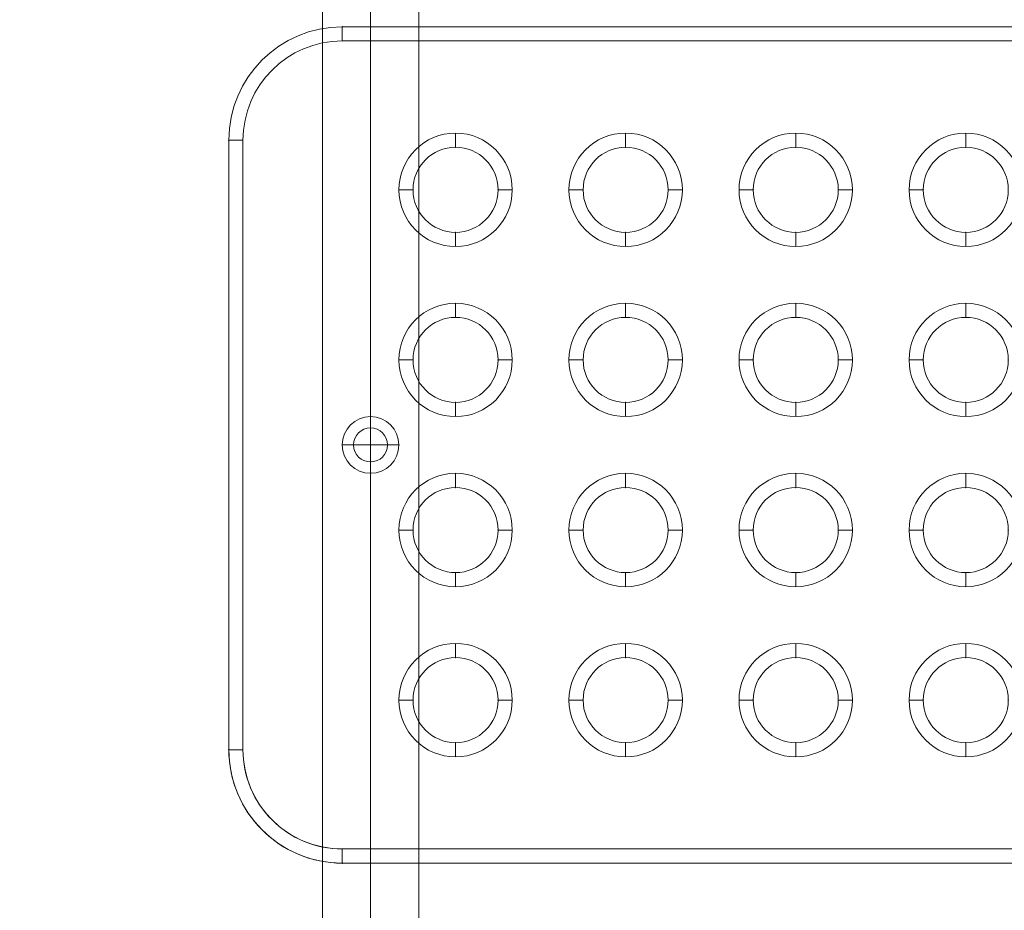
# Model space of a CAD drawing. Units: millimetres. Extents: x -3438 to 4822, y -218 to 6590.
# Drawn here: x -1683 to -1336, y 2147 to 2461 of the extents above; entities that cross this region are included whole.
import ezdxf

# ---------------------------------------------------------------- set-up
doc = ezdxf.new("R2010")
doc.units = ezdxf.units.MM
doc.header["$MEASUREMENT"] = 0
doc.linetypes.add('DGN Style 2', pattern=[81.410555, 48.846333, -32.564222])
for name, color, linetype, lineweight in [('Level 15', 7, 'Continuous', 0), ('Level 25', 7, 'Continuous', 0), ('Level 26', 7, 'Continuous', 0), ('Level 8', 7, 'Continuous', 0)]:
    doc.layers.add(name, color=color, linetype=linetype, lineweight=lineweight)

# ---------------------------------------------------------------- blocks, each defined once
blk = doc.blocks.new('From Feature Node_2282')
at = {"layer": 'Level 8', "color": 253, "linetype": 'Continuous', "lineweight": 13}
for p, q in [((-1559.49, 2320.77), (-1559.49, 2300.77)), ((-1559.49, 2320.77), (-1559.49, 2300.77)), ((-1549.49, 2310.77), (-1569.49, 2310.77))]:
    blk.add_line(p, q, dxfattribs=at)
blk.add_arc((-1559.49, 2310.77), 10, 90, 270, dxfattribs=at)
at = {"layer": 'Level 8', "color": 253, "linetype": 'Continuous', "lineweight": 13, "extrusion": (0, 0, -1)}
blk.add_arc((1559.49, 2310.77), 10, 90, 270, dxfattribs=at)
blk = doc.blocks.new('From Feature Solid_1252')
at = {"layer": 'Level 8', "color": 253, "linetype": 'Continuous', "lineweight": 13}
blk.add_blockref('From Feature Node_2282', (1559.4945, -2310.7695), dxfattribs=at)
blk = doc.blocks.new('From Feature Node_2391')
at = {"layer": 'Level 26', "color": 7, "linetype": 'Continuous', "lineweight": 13}
blk.add_arc((-1529.49, 2220.77), 15, 0, 360, dxfattribs=at)
for p in [(-1529.49, 2235.77), (-1544.49, 2220.77), (-1514.49, 2220.77), (-1529.49, 2205.77)]:
    blk.add_point(p, dxfattribs=at)
blk = doc.blocks.new('From Feature Solid_1295')
at = {"layer": 'Level 26', "color": 7, "linetype": 'Continuous', "lineweight": 13}
blk.add_blockref('From Feature Node_2391', (0, 0), dxfattribs=at)
blk = doc.blocks.new('From Feature Node_2393')
at = {"layer": 'Level 26', "color": 7, "linetype": 'Continuous', "lineweight": 13}
blk.add_arc((-1469.49, 2220.77), 15, 0, 360, dxfattribs=at)
for p in [(-1469.49, 2235.77), (-1484.49, 2220.77), (-1454.49, 2220.77), (-1469.49, 2205.77)]:
    blk.add_point(p, dxfattribs=at)
blk = doc.blocks.new('From Feature Solid_1297')
at = {"layer": 'Level 26', "color": 7, "linetype": 'Continuous', "lineweight": 13}
blk.add_blockref('From Feature Node_2393', (0, 0), dxfattribs=at)
blk = doc.blocks.new('From Feature Node_2394')
at = {"layer": 'Level 26', "color": 7, "linetype": 'Continuous', "lineweight": 13}
blk.add_arc((-1409.49, 2220.77), 15, 0, 360, dxfattribs=at)
for p in [(-1409.49, 2235.77), (-1424.49, 2220.77), (-1394.49, 2220.77), (-1409.49, 2205.77)]:
    blk.add_point(p, dxfattribs=at)
blk = doc.blocks.new('From Feature Solid_1298')
at = {"layer": 'Level 26', "color": 7, "linetype": 'Continuous', "lineweight": 13}
blk.add_blockref('From Feature Node_2394', (0, 0), dxfattribs=at)
blk = doc.blocks.new('From Feature Node_2395')
at = {"layer": 'Level 26', "color": 7, "linetype": 'Continuous', "lineweight": 13}
blk.add_arc((-1349.49, 2220.77), 15, 0, 360, dxfattribs=at)
for p in [(-1349.49, 2235.77), (-1364.49, 2220.77), (-1334.49, 2220.77), (-1349.49, 2205.77)]:
    blk.add_point(p, dxfattribs=at)
blk = doc.blocks.new('From Feature Solid_1299')
at = {"layer": 'Level 26', "color": 7, "linetype": 'Continuous', "lineweight": 13}
blk.add_blockref('From Feature Node_2395', (0, 0), dxfattribs=at)
blk = doc.blocks.new('From Feature Node_2398')
at = {"layer": 'Level 26', "color": 7, "linetype": 'Continuous', "lineweight": 13}
blk.add_arc((-1349.49, 2280.77), 15, 0, 360, dxfattribs=at)
for p in [(-1349.49, 2295.77), (-1364.49, 2280.77), (-1334.49, 2280.77), (-1349.49, 2265.77)]:
    blk.add_point(p, dxfattribs=at)
blk = doc.blocks.new('From Feature Solid_1302')
at = {"layer": 'Level 26', "color": 7, "linetype": 'Continuous', "lineweight": 13}
blk.add_blockref('From Feature Node_2398', (0, 0), dxfattribs=at)
blk = doc.blocks.new('From Feature Node_2399')
at = {"layer": 'Level 26', "color": 7, "linetype": 'Continuous', "lineweight": 13}
blk.add_arc((-1409.49, 2280.77), 15, 0, 360, dxfattribs=at)
for p in [(-1409.49, 2295.77), (-1424.49, 2280.77), (-1394.49, 2280.77), (-1409.49, 2265.77)]:
    blk.add_point(p, dxfattribs=at)
blk = doc.blocks.new('From Feature Solid_1303')
at = {"layer": 'Level 26', "color": 7, "linetype": 'Continuous', "lineweight": 13}
blk.add_blockref('From Feature Node_2399', (0, 0), dxfattribs=at)
blk = doc.blocks.new('From Feature Node_2400')
at = {"layer": 'Level 26', "color": 7, "linetype": 'Continuous', "lineweight": 13}
blk.add_arc((-1469.49, 2280.77), 15, 0, 360, dxfattribs=at)
for p in [(-1469.49, 2295.77), (-1484.49, 2280.77), (-1454.49, 2280.77), (-1469.49, 2265.77)]:
    blk.add_point(p, dxfattribs=at)
blk = doc.blocks.new('From Feature Solid_1304')
at = {"layer": 'Level 26', "color": 7, "linetype": 'Continuous', "lineweight": 13}
blk.add_blockref('From Feature Node_2400', (0, 0), dxfattribs=at)
blk = doc.blocks.new('From Feature Node_2401')
at = {"layer": 'Level 26', "color": 7, "linetype": 'Continuous', "lineweight": 13}
blk.add_arc((-1529.49, 2280.77), 15, 0, 360, dxfattribs=at)
for p in [(-1529.49, 2295.77), (-1544.49, 2280.77), (-1514.49, 2280.77), (-1529.49, 2265.77)]:
    blk.add_point(p, dxfattribs=at)
blk = doc.blocks.new('From Feature Solid_1305')
at = {"layer": 'Level 26', "color": 7, "linetype": 'Continuous', "lineweight": 13}
blk.add_blockref('From Feature Node_2401', (0, 0), dxfattribs=at)
blk = doc.blocks.new('From Feature Node_2402')
at = {"layer": 'Level 26', "color": 7, "linetype": 'Continuous', "lineweight": 13}
for radius in [10, 10, 6]:
    blk.add_arc((-1559.49, 2310.77), radius, 0, 360, dxfattribs=at)
at = {"layer": 'Level 26', "color": 7, "linetype": 'Continuous', "lineweight": 13, "extrusion": (0, 0, -1)}
blk.add_arc((1559.49, 2310.77), 6, 0, 360, dxfattribs=at)
at = {"layer": 'Level 26', "color": 7, "linetype": 'Continuous', "lineweight": 13}
for p in [(-1559.49, 2320.77), (-1559.49, 2316.77), (-1569.49, 2310.77), (-1565.49, 2310.77), (-1553.49, 2310.77), (-1549.49, 2310.77), (-1559.49, 2304.77), (-1559.49, 2300.77)]:
    blk.add_point(p, dxfattribs=at)
blk = doc.blocks.new('From Feature Solid_1306')
at = {"layer": 'Level 26', "color": 7, "linetype": 'Continuous', "lineweight": 13}
blk.add_blockref('From Feature Node_2402', (0, 0), dxfattribs=at)
blk = doc.blocks.new('From Feature Node_2403')
at = {"layer": 'Level 26', "color": 7, "linetype": 'Continuous', "lineweight": 13}
blk.add_arc((-1529.49, 2340.77), 15, 0, 360, dxfattribs=at)
for p in [(-1529.49, 2355.77), (-1544.49, 2340.77), (-1514.49, 2340.77), (-1529.49, 2325.77)]:
    blk.add_point(p, dxfattribs=at)
blk = doc.blocks.new('From Feature Solid_1307')
at = {"layer": 'Level 26', "color": 7, "linetype": 'Continuous', "lineweight": 13}
blk.add_blockref('From Feature Node_2403', (0, 0), dxfattribs=at)
blk = doc.blocks.new('From Feature Node_2404')
at = {"layer": 'Level 26', "color": 7, "linetype": 'Continuous', "lineweight": 13}
blk.add_arc((-1469.49, 2340.77), 15, 0, 360, dxfattribs=at)
for p in [(-1469.49, 2355.77), (-1484.49, 2340.77), (-1454.49, 2340.77), (-1469.49, 2325.77)]:
    blk.add_point(p, dxfattribs=at)
blk = doc.blocks.new('From Feature Solid_1308')
at = {"layer": 'Level 26', "color": 7, "linetype": 'Continuous', "lineweight": 13}
blk.add_blockref('From Feature Node_2404', (0, 0), dxfattribs=at)
blk = doc.blocks.new('From Feature Node_2405')
at = {"layer": 'Level 26', "color": 7, "linetype": 'Continuous', "lineweight": 13}
blk.add_arc((-1409.49, 2340.77), 15, 0, 360, dxfattribs=at)
for p in [(-1409.49, 2355.77), (-1424.49, 2340.77), (-1394.49, 2340.77), (-1409.49, 2325.77)]:
    blk.add_point(p, dxfattribs=at)
blk = doc.blocks.new('From Feature Solid_1309')
at = {"layer": 'Level 26', "color": 7, "linetype": 'Continuous', "lineweight": 13}
blk.add_blockref('From Feature Node_2405', (0, 0), dxfattribs=at)
blk = doc.blocks.new('From Feature Node_2406')
at = {"layer": 'Level 26', "color": 7, "linetype": 'Continuous', "lineweight": 13}
blk.add_arc((-1349.49, 2340.77), 15, 0, 360, dxfattribs=at)
for p in [(-1349.49, 2355.77), (-1364.49, 2340.77), (-1334.49, 2340.77), (-1349.49, 2325.77)]:
    blk.add_point(p, dxfattribs=at)
blk = doc.blocks.new('From Feature Solid_1310')
at = {"layer": 'Level 26', "color": 7, "linetype": 'Continuous', "lineweight": 13}
blk.add_blockref('From Feature Node_2406', (0, 0), dxfattribs=at)
blk = doc.blocks.new('From Feature Node_2409')
at = {"layer": 'Level 26', "color": 7, "linetype": 'Continuous', "lineweight": 13}
for centre in [(-1529.49, 2400.77), (-1469.49, 2400.77), (-1409.49, 2400.77), (-1349.49, 2400.77)]:
    blk.add_arc(centre, 15, 0, 360, dxfattribs=at)
for p in [(-1569.49, 2458.27), (-1609.49, 2418.27), (-1529.49, 2415.77), (-1469.49, 2415.77), (-1409.49, 2415.77), (-1349.49, 2415.77), (-1544.49, 2400.77), (-1514.49, 2400.77), (-1484.49, 2400.77), (-1454.49, 2400.77), (-1424.49, 2400.77), (-1394.49, 2400.77), (-1364.49, 2400.77), (-1529.49, 2385.77), (-1469.49, 2385.77), (-1409.49, 2385.77), (-1349.49, 2385.77), (-1609.49, 2203.27), (-1569.49, 2163.27)]:
    blk.add_point(p, dxfattribs=at)
blk = doc.blocks.new('From Feature Solid_1313')
at = {"layer": 'Level 26', "color": 7, "linetype": 'Continuous', "lineweight": 13}
blk.add_blockref('From Feature Node_2409', (0, 0), dxfattribs=at)
blk = doc.blocks.new('From Feature Node_2390')
at = {"layer": 'Level 26', "color": 7, "linetype": 'Continuous', "lineweight": 13}
for name in ['From Feature Solid_1313', 'From Feature Solid_1307', 'From Feature Solid_1308', 'From Feature Solid_1309', 'From Feature Solid_1310', 'From Feature Solid_1306', 'From Feature Solid_1305', 'From Feature Solid_1304', 'From Feature Solid_1303', 'From Feature Solid_1302', 'From Feature Solid_1295', 'From Feature Solid_1297', 'From Feature Solid_1298', 'From Feature Solid_1299']:
    blk.add_blockref(name, (0, 0), dxfattribs=at)
blk = doc.blocks.new('From Feature Node_2389')
at = {"layer": 'Level 26', "color": 7, "linetype": 'Continuous', "lineweight": 13}
for p, q in [((-1569.49, 2453.27), (-1569.49, 2458.27)), ((-1569.49, 2458.27), (-1249.49, 2458.27)), ((-1569.49, 2453.27), (-1249.49, 2453.27)), ((-1609.49, 2418.27), (-1604.49, 2418.27)), ((-1609.49, 2203.27), (-1609.49, 2418.27)), ((-1604.49, 2203.27), (-1604.49, 2418.27)), ((-1609.49, 2203.27), (-1604.49, 2203.27)), ((-1569.49, 2163.27), (-1569.49, 2168.27)), ((-1249.49, 2168.27), (-1569.49, 2168.27)), ((-1249.49, 2163.27), (-1569.49, 2163.27))]:
    blk.add_line(p, q, dxfattribs=at)
at = {"layer": 'Level 26', "color": 7, "linetype": 'Continuous', "lineweight": 13, "extrusion": (0, 0, -1)}
for centre, start, end in [((1569.49, 2418.27), 0, 90), ((1569.49, 2203.27), 270, 0)]:
    blk.add_arc(centre, 40, start, end, dxfattribs=at)
at = {"layer": 'Level 26', "color": 7, "linetype": 'Continuous', "lineweight": 13}
for centre, start, end in [((-1569.49, 2418.27), 90, 180), ((-1569.49, 2203.27), 180, 270)]:
    blk.add_arc(centre, 35, start, end, dxfattribs=at)
blk.add_blockref('From Feature Node_2390', (0, 0), dxfattribs=at)
blk = doc.blocks.new('From Feature Node_2388')
at = {"layer": 'Level 26', "color": 7, "linetype": 'Continuous', "lineweight": 13}
for p, q in [((-1569.49, 2453.27), (-1569.49, 2458.27)), ((-1569.49, 2458.27), (-1249.49, 2458.27)), ((-1569.49, 2453.27), (-1249.49, 2453.27)), ((-1609.49, 2418.27), (-1604.49, 2418.27)), ((-1609.49, 2203.27), (-1609.49, 2418.27)), ((-1604.49, 2203.27), (-1604.49, 2418.27)), ((-1609.49, 2203.27), (-1604.49, 2203.27)), ((-1569.49, 2163.27), (-1569.49, 2168.27)), ((-1249.49, 2168.27), (-1569.49, 2168.27)), ((-1249.49, 2163.27), (-1569.49, 2163.27))]:
    blk.add_line(p, q, dxfattribs=at)
for centre, start, end in [((-1569.49, 2418.27), 90, 180), ((-1569.49, 2203.27), 180, 270)]:
    blk.add_arc(centre, 40, start, end, dxfattribs=at)
at = {"layer": 'Level 26', "color": 7, "linetype": 'Continuous', "lineweight": 13, "extrusion": (0, 0, -1)}
for centre, start, end in [((1569.49, 2418.27), 0, 90), ((1569.49, 2203.27), 270, 0)]:
    blk.add_arc(centre, 35, start, end, dxfattribs=at)
at = {"layer": 'Level 26', "color": 7, "linetype": 'Continuous', "lineweight": 13}
blk.add_blockref('From Feature Node_2389', (0, 0), dxfattribs=at)
blk = doc.blocks.new('From Feature Node_2387')
at = {"layer": 'Level 26', "color": 7, "linetype": 'Continuous', "lineweight": 13}
for p, q in [((-1529.49, 2420.77), (-1529.49, 2415.77)), ((-1549.49, 2400.77), (-1544.49, 2400.77)), ((-1509.49, 2400.77), (-1514.49, 2400.77)), ((-1529.49, 2380.77), (-1529.49, 2385.77))]:
    blk.add_line(p, q, dxfattribs=at)
at = {"layer": 'Level 26', "color": 7, "linetype": 'Continuous', "lineweight": 13, "extrusion": (0, 0, -1)}
blk.add_arc((1529.49, 2400.77), 20, 0, 360, dxfattribs=at)
at = {"layer": 'Level 26', "color": 7, "linetype": 'Continuous', "lineweight": 13}
blk.add_arc((-1529.49, 2400.77), 15, 0, 360, dxfattribs=at)
blk.add_blockref('From Feature Node_2388', (0, 0), dxfattribs=at)
blk = doc.blocks.new('From Feature Node_2386')
at = {"layer": 'Level 26', "color": 7, "linetype": 'Continuous', "lineweight": 13}
for p, q in [((-1469.49, 2420.77), (-1469.49, 2415.77)), ((-1489.49, 2400.77), (-1484.49, 2400.77)), ((-1449.49, 2400.77), (-1454.49, 2400.77)), ((-1469.49, 2380.77), (-1469.49, 2385.77))]:
    blk.add_line(p, q, dxfattribs=at)
at = {"layer": 'Level 26', "color": 7, "linetype": 'Continuous', "lineweight": 13, "extrusion": (0, 0, -1)}
blk.add_arc((1469.49, 2400.77), 20, 0, 360, dxfattribs=at)
at = {"layer": 'Level 26', "color": 7, "linetype": 'Continuous', "lineweight": 13}
blk.add_arc((-1469.49, 2400.77), 15, 0, 360, dxfattribs=at)
blk.add_blockref('From Feature Node_2387', (0, 0), dxfattribs=at)
blk = doc.blocks.new('From Feature Node_2385')
at = {"layer": 'Level 26', "color": 7, "linetype": 'Continuous', "lineweight": 13}
for p, q in [((-1409.49, 2420.77), (-1409.49, 2415.77)), ((-1429.49, 2400.77), (-1424.49, 2400.77)), ((-1389.49, 2400.77), (-1394.49, 2400.77)), ((-1409.49, 2380.77), (-1409.49, 2385.77))]:
    blk.add_line(p, q, dxfattribs=at)
at = {"layer": 'Level 26', "color": 7, "linetype": 'Continuous', "lineweight": 13, "extrusion": (0, 0, -1)}
blk.add_arc((1409.49, 2400.77), 20, 0, 360, dxfattribs=at)
at = {"layer": 'Level 26', "color": 7, "linetype": 'Continuous', "lineweight": 13}
blk.add_arc((-1409.49, 2400.77), 15, 0, 360, dxfattribs=at)
blk.add_blockref('From Feature Node_2386', (0, 0), dxfattribs=at)
blk = doc.blocks.new('From Feature Node_2384')
at = {"layer": 'Level 26', "color": 7, "linetype": 'Continuous', "lineweight": 13}
for p, q in [((-1349.49, 2420.77), (-1349.49, 2415.77)), ((-1369.49, 2400.77), (-1364.49, 2400.77)), ((-1349.49, 2380.77), (-1349.49, 2385.77))]:
    blk.add_line(p, q, dxfattribs=at)
at = {"layer": 'Level 26', "color": 7, "linetype": 'Continuous', "lineweight": 13, "extrusion": (0, 0, -1)}
blk.add_arc((1349.49, 2400.77), 20, 0, 360, dxfattribs=at)
at = {"layer": 'Level 26', "color": 7, "linetype": 'Continuous', "lineweight": 13}
blk.add_arc((-1349.49, 2400.77), 15, 0, 360, dxfattribs=at)
blk.add_blockref('From Feature Node_2385', (0, 0), dxfattribs=at)
blk = doc.blocks.new('From Feature Node_2383')
at = {"layer": 'Level 26', "color": 7, "linetype": 'Continuous', "lineweight": 13}
blk.add_blockref('From Feature Node_2384', (0, 0), dxfattribs=at)
blk = doc.blocks.new('From Feature Node_2382')
at = {"layer": 'Level 26', "color": 7, "linetype": 'Continuous', "lineweight": 13}
blk.add_blockref('From Feature Node_2383', (0, 0), dxfattribs=at)
blk = doc.blocks.new('From Feature Node_2381')
at = {"layer": 'Level 26', "color": 7, "linetype": 'Continuous', "lineweight": 13}
for p, q in [((-1349.49, 2360.77), (-1349.49, 2355.77)), ((-1369.49, 2340.77), (-1364.49, 2340.77)), ((-1349.49, 2320.77), (-1349.49, 2325.77))]:
    blk.add_line(p, q, dxfattribs=at)
at = {"layer": 'Level 26', "color": 7, "linetype": 'Continuous', "lineweight": 13, "extrusion": (0, 0, -1)}
blk.add_arc((1349.49, 2340.77), 20, 0, 360, dxfattribs=at)
at = {"layer": 'Level 26', "color": 7, "linetype": 'Continuous', "lineweight": 13}
blk.add_arc((-1349.49, 2340.77), 15, 0, 360, dxfattribs=at)
blk.add_blockref('From Feature Node_2382', (0, 0), dxfattribs=at)
blk = doc.blocks.new('From Feature Node_2380')
at = {"layer": 'Level 26', "color": 7, "linetype": 'Continuous', "lineweight": 13}
for p, q in [((-1409.49, 2360.77), (-1409.49, 2355.77)), ((-1429.49, 2340.77), (-1424.49, 2340.77)), ((-1389.49, 2340.77), (-1394.49, 2340.77)), ((-1409.49, 2320.77), (-1409.49, 2325.77))]:
    blk.add_line(p, q, dxfattribs=at)
at = {"layer": 'Level 26', "color": 7, "linetype": 'Continuous', "lineweight": 13, "extrusion": (0, 0, -1)}
blk.add_arc((1409.49, 2340.77), 20, 0, 360, dxfattribs=at)
at = {"layer": 'Level 26', "color": 7, "linetype": 'Continuous', "lineweight": 13}
blk.add_arc((-1409.49, 2340.77), 15, 0, 360, dxfattribs=at)
blk.add_blockref('From Feature Node_2381', (0, 0), dxfattribs=at)
blk = doc.blocks.new('From Feature Node_2379')
at = {"layer": 'Level 26', "color": 7, "linetype": 'Continuous', "lineweight": 13}
for p, q in [((-1469.49, 2360.77), (-1469.49, 2355.77)), ((-1489.49, 2340.77), (-1484.49, 2340.77)), ((-1449.49, 2340.77), (-1454.49, 2340.77)), ((-1469.49, 2320.77), (-1469.49, 2325.77))]:
    blk.add_line(p, q, dxfattribs=at)
at = {"layer": 'Level 26', "color": 7, "linetype": 'Continuous', "lineweight": 13, "extrusion": (0, 0, -1)}
blk.add_arc((1469.49, 2340.77), 20, 0, 360, dxfattribs=at)
at = {"layer": 'Level 26', "color": 7, "linetype": 'Continuous', "lineweight": 13}
blk.add_arc((-1469.49, 2340.77), 15, 0, 360, dxfattribs=at)
blk.add_blockref('From Feature Node_2380', (0, 0), dxfattribs=at)
blk = doc.blocks.new('From Feature Node_2378')
at = {"layer": 'Level 26', "color": 7, "linetype": 'Continuous', "lineweight": 13}
for p, q in [((-1529.49, 2360.77), (-1529.49, 2355.77)), ((-1549.49, 2340.77), (-1544.49, 2340.77)), ((-1509.49, 2340.77), (-1514.49, 2340.77)), ((-1529.49, 2320.77), (-1529.49, 2325.77))]:
    blk.add_line(p, q, dxfattribs=at)
at = {"layer": 'Level 26', "color": 7, "linetype": 'Continuous', "lineweight": 13, "extrusion": (0, 0, -1)}
blk.add_arc((1529.49, 2340.77), 20, 0, 360, dxfattribs=at)
at = {"layer": 'Level 26', "color": 7, "linetype": 'Continuous', "lineweight": 13}
blk.add_arc((-1529.49, 2340.77), 15, 0, 360, dxfattribs=at)
blk.add_blockref('From Feature Node_2379', (0, 0), dxfattribs=at)
blk = doc.blocks.new('From Feature Node_2377')
at = {"layer": 'Level 26', "color": 7, "linetype": 'Continuous', "lineweight": 13}
for p, q in [((-1529.49, 2300.77), (-1529.49, 2295.77)), ((-1549.49, 2280.77), (-1544.49, 2280.77)), ((-1509.49, 2280.77), (-1514.49, 2280.77)), ((-1529.49, 2260.77), (-1529.49, 2265.77))]:
    blk.add_line(p, q, dxfattribs=at)
at = {"layer": 'Level 26', "color": 7, "linetype": 'Continuous', "lineweight": 13, "extrusion": (0, 0, -1)}
blk.add_arc((1529.49, 2280.77), 20, 0, 360, dxfattribs=at)
at = {"layer": 'Level 26', "color": 7, "linetype": 'Continuous', "lineweight": 13}
blk.add_arc((-1529.49, 2280.77), 15, 0, 360, dxfattribs=at)
blk.add_blockref('From Feature Node_2378', (0, 0), dxfattribs=at)
blk = doc.blocks.new('From Feature Node_2376')
at = {"layer": 'Level 26', "color": 7, "linetype": 'Continuous', "lineweight": 13}
for p, q in [((-1469.49, 2300.77), (-1469.49, 2295.77)), ((-1489.49, 2280.77), (-1484.49, 2280.77)), ((-1449.49, 2280.77), (-1454.49, 2280.77)), ((-1469.49, 2260.77), (-1469.49, 2265.77))]:
    blk.add_line(p, q, dxfattribs=at)
at = {"layer": 'Level 26', "color": 7, "linetype": 'Continuous', "lineweight": 13, "extrusion": (0, 0, -1)}
blk.add_arc((1469.49, 2280.77), 20, 0, 360, dxfattribs=at)
at = {"layer": 'Level 26', "color": 7, "linetype": 'Continuous', "lineweight": 13}
blk.add_arc((-1469.49, 2280.77), 15, 0, 360, dxfattribs=at)
blk.add_blockref('From Feature Node_2377', (0, 0), dxfattribs=at)
blk = doc.blocks.new('From Feature Node_2375')
at = {"layer": 'Level 26', "color": 7, "linetype": 'Continuous', "lineweight": 13}
for p, q in [((-1409.49, 2300.77), (-1409.49, 2295.77)), ((-1429.49, 2280.77), (-1424.49, 2280.77)), ((-1389.49, 2280.77), (-1394.49, 2280.77)), ((-1409.49, 2260.77), (-1409.49, 2265.77))]:
    blk.add_line(p, q, dxfattribs=at)
at = {"layer": 'Level 26', "color": 7, "linetype": 'Continuous', "lineweight": 13, "extrusion": (0, 0, -1)}
blk.add_arc((1409.49, 2280.77), 20, 0, 360, dxfattribs=at)
at = {"layer": 'Level 26', "color": 7, "linetype": 'Continuous', "lineweight": 13}
blk.add_arc((-1409.49, 2280.77), 15, 0, 360, dxfattribs=at)
blk.add_blockref('From Feature Node_2376', (0, 0), dxfattribs=at)
blk = doc.blocks.new('From Feature Node_2374')
at = {"layer": 'Level 26', "color": 7, "linetype": 'Continuous', "lineweight": 13}
for p, q in [((-1349.49, 2300.77), (-1349.49, 2295.77)), ((-1369.49, 2280.77), (-1364.49, 2280.77)), ((-1349.49, 2260.77), (-1349.49, 2265.77))]:
    blk.add_line(p, q, dxfattribs=at)
at = {"layer": 'Level 26', "color": 7, "linetype": 'Continuous', "lineweight": 13, "extrusion": (0, 0, -1)}
blk.add_arc((1349.49, 2280.77), 20, 0, 360, dxfattribs=at)
at = {"layer": 'Level 26', "color": 7, "linetype": 'Continuous', "lineweight": 13}
blk.add_arc((-1349.49, 2280.77), 15, 0, 360, dxfattribs=at)
blk.add_blockref('From Feature Node_2375', (0, 0), dxfattribs=at)
blk = doc.blocks.new('From Feature Node_2373')
at = {"layer": 'Level 26', "color": 7, "linetype": 'Continuous', "lineweight": 13}
blk.add_blockref('From Feature Node_2374', (0, 0), dxfattribs=at)
blk = doc.blocks.new('From Feature Node_2372')
at = {"layer": 'Level 26', "color": 7, "linetype": 'Continuous', "lineweight": 13}
blk.add_blockref('From Feature Node_2373', (0, 0), dxfattribs=at)
blk = doc.blocks.new('From Feature Node_2371')
at = {"layer": 'Level 26', "color": 7, "linetype": 'Continuous', "lineweight": 13}
for p, q in [((-1349.49, 2240.77), (-1349.49, 2235.77)), ((-1369.49, 2220.77), (-1364.49, 2220.77)), ((-1349.49, 2200.77), (-1349.49, 2205.77))]:
    blk.add_line(p, q, dxfattribs=at)
at = {"layer": 'Level 26', "color": 7, "linetype": 'Continuous', "lineweight": 13, "extrusion": (0, 0, -1)}
blk.add_arc((1349.49, 2220.77), 20, 0, 360, dxfattribs=at)
at = {"layer": 'Level 26', "color": 7, "linetype": 'Continuous', "lineweight": 13}
blk.add_arc((-1349.49, 2220.77), 15, 0, 360, dxfattribs=at)
blk.add_blockref('From Feature Node_2372', (0, 0), dxfattribs=at)
blk = doc.blocks.new('From Feature Node_2370')
at = {"layer": 'Level 26', "color": 7, "linetype": 'Continuous', "lineweight": 13}
for p, q in [((-1409.49, 2240.77), (-1409.49, 2235.77)), ((-1429.49, 2220.77), (-1424.49, 2220.77)), ((-1389.49, 2220.77), (-1394.49, 2220.77)), ((-1409.49, 2200.77), (-1409.49, 2205.77))]:
    blk.add_line(p, q, dxfattribs=at)
at = {"layer": 'Level 26', "color": 7, "linetype": 'Continuous', "lineweight": 13, "extrusion": (0, 0, -1)}
blk.add_arc((1409.49, 2220.77), 20, 0, 360, dxfattribs=at)
at = {"layer": 'Level 26', "color": 7, "linetype": 'Continuous', "lineweight": 13}
blk.add_arc((-1409.49, 2220.77), 15, 0, 360, dxfattribs=at)
blk.add_blockref('From Feature Node_2371', (0, 0), dxfattribs=at)
blk = doc.blocks.new('From Feature Node_2369')
at = {"layer": 'Level 26', "color": 7, "linetype": 'Continuous', "lineweight": 13}
for p, q in [((-1469.49, 2240.77), (-1469.49, 2235.77)), ((-1489.49, 2220.77), (-1484.49, 2220.77)), ((-1449.49, 2220.77), (-1454.49, 2220.77)), ((-1469.49, 2200.77), (-1469.49, 2205.77))]:
    blk.add_line(p, q, dxfattribs=at)
at = {"layer": 'Level 26', "color": 7, "linetype": 'Continuous', "lineweight": 13, "extrusion": (0, 0, -1)}
blk.add_arc((1469.49, 2220.77), 20, 0, 360, dxfattribs=at)
at = {"layer": 'Level 26', "color": 7, "linetype": 'Continuous', "lineweight": 13}
blk.add_arc((-1469.49, 2220.77), 15, 0, 360, dxfattribs=at)
blk.add_blockref('From Feature Node_2370', (0, 0), dxfattribs=at)
blk = doc.blocks.new('From Feature Node_2368')
at = {"layer": 'Level 26', "color": 7, "linetype": 'Continuous', "lineweight": 13}
for p, q in [((-1529.49, 2240.77), (-1529.49, 2235.77)), ((-1549.49, 2220.77), (-1544.49, 2220.77)), ((-1509.49, 2220.77), (-1514.49, 2220.77)), ((-1529.49, 2200.77), (-1529.49, 2205.77))]:
    blk.add_line(p, q, dxfattribs=at)
at = {"layer": 'Level 26', "color": 7, "linetype": 'Continuous', "lineweight": 13, "extrusion": (0, 0, -1)}
blk.add_arc((1529.49, 2220.77), 20, 0, 360, dxfattribs=at)
at = {"layer": 'Level 26', "color": 7, "linetype": 'Continuous', "lineweight": 13}
blk.add_arc((-1529.49, 2220.77), 15, 0, 360, dxfattribs=at)
blk.add_blockref('From Feature Node_2369', (0, 0), dxfattribs=at)
blk = doc.blocks.new('From Feature Solid_1294')
at = {"layer": 'Level 26', "color": 7, "linetype": 'Continuous', "lineweight": 13}
blk.add_blockref('From Feature Node_2368', (1409.4945, -2310.7695), dxfattribs=at)
blk = doc.blocks.new('From Solid_20')
at = {"layer": 'Level 25', "color": 253, "linetype": 'Continuous', "lineweight": 0}
for p, q in [((-17, -599), (-17, 599)), ((0, -599), (0, 599)), ((0, -599), (0, 599)), ((17, -599), (17, 599))]:
    blk.add_line(p, q, dxfattribs=at)
blk = doc.blocks.new('A3031S')
at = {"layer": 'Level 25', "color": 253, "linetype": 'Continuous', "lineweight": 0, "rotation": 180}
blk.add_blockref('From Solid_20', (299.71, 652.49), dxfattribs=at)
at = {"layer": 'Level 26', "color": 7, "linetype": 'Continuous', "lineweight": 13, "rotation": 180}
blk.add_blockref('From Feature Solid_1294', (149.71, 949.99), dxfattribs=at)
at = {"layer": 'Level 8', "color": 253, "linetype": 'Continuous', "lineweight": 13, "rotation": 180}
blk.add_blockref('From Feature Solid_1252', (299.71, 949.99), dxfattribs=at)

msp = doc.modelspace()

# ---------------------------------------------------------------- linework, layer by layer
at = {"layer": 'Level 15', "color": 7, "linetype": 'DGN Style 2', "lineweight": 13, "flags": 128}
msp.add_lwpolyline([(-942.61, 6561.07, 0.282674), (-2633.78, 5912.23, 0.278223), (-3260.09, 4238.61), (-3260.09, 3697.3, 0.107917), (-3259.92, 2823.42, 0.599254), (-865.64, -182.22, -0.045433), (-793.4, -175.64), (-429.04, -175.64, -0.045433), (-356.8, -182.22, 0.04567), (38.78, -218.05, 0.04567), (434.36, -182.22, -0.045433), (506.6, -175.64), (870.96, -175.64, -0.045433), (943.2, -182.22, 0.04567), (1338.78, -218.05, 0.04567), (1734.36, -182.22, -0.045433), (1806.6, -175.64), (2170.96, -175.64, -0.045433), (2243.2, -182.22, 0.562671), (4719.71, 2599.8, 0.170402), (4676.62, 4044.46), (4676.62, 4200.76, 0.040277), (4650.75, 4521.41), (4592.83, 4878.01, 0.4822), (1891.97, 6392.89, 0.142815), (820.48, 6402.22, 0.165353), (-281.93, 6561.07), (-942.61, 6561.07)], format="xyb", close=True, dxfattribs=at)

# ---------------------------------------------------------------- block references
at = {"layer": 'Level 8', "color": 253, "linetype": 'Continuous', "lineweight": 13, "rotation": 180}
msp.add_blockref('A3031S', (-1259.78, 3260.76), dxfattribs=at)

doc.saveas('drawing.dxf')
